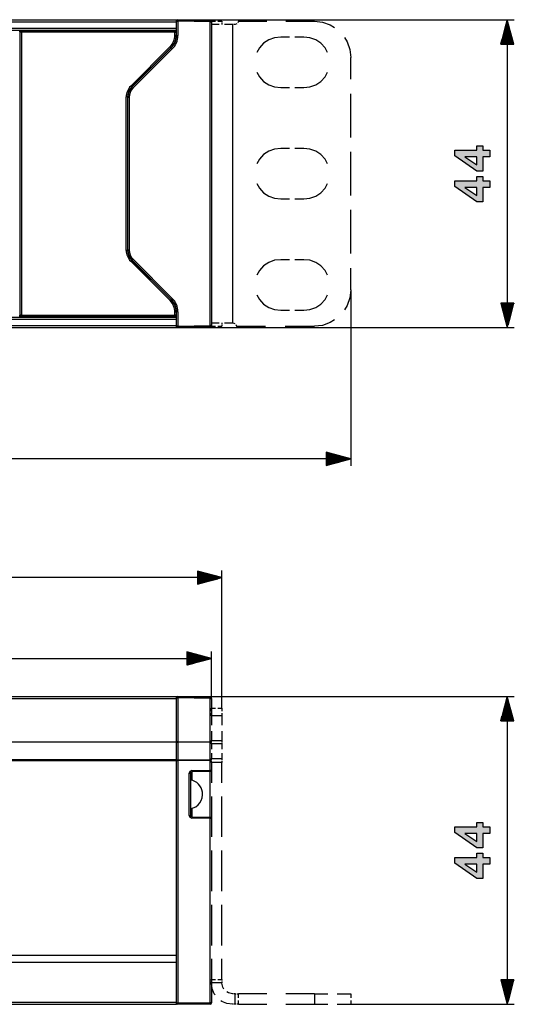
# Model space of a CAD drawing. Extents: x 14 to 586, y -219 to -78.
# Drawn here: x 516 to 586, y -219 to -78 of the extents above; entities that cross this region are included whole.
import ezdxf

# ---------------------------------------------------------------- set-up
doc = ezdxf.new("R2010")
doc.units = 0
doc.header["$MEASUREMENT"] = 0
doc.layers.add('VRSTVA_1', color=7, linetype='CONTINUOUS')

msp = doc.modelspace()

# ---------------------------------------------------------------- hatches: boundary and pattern name
at = {"layer": 'VRSTVA_1'}
h = msp.add_hatch(color=7, dxfattribs=at)
h.paths.add_polyline_path([(580.86, -97.64), (579.15, -97.64), (580.86, -98.79)])
h.paths.add_polyline_path([(582.71, -97.64), (581.7, -97.64), (581.7, -99.69), (580.87, -99.69), (577.69, -97.52), (577.69, -96.71), (580.86, -96.71), (580.86, -96.09), (581.7, -96.09), (581.7, -96.71), (582.71, -96.71)])
h = msp.add_hatch(color=7, dxfattribs=at)
h.paths.add_polyline_path([(580.86, -102.03), (579.15, -102.03), (580.86, -103.17)])
h.paths.add_polyline_path([(582.71, -102.03), (581.7, -102.03), (581.7, -104.07), (580.87, -104.07), (577.69, -101.9), (577.69, -101.1), (580.86, -101.1), (580.86, -100.48), (581.7, -100.48), (581.7, -101.1), (582.71, -101.1)])
h = msp.add_hatch(color=7, dxfattribs=at)
h.paths.add_polyline_path([(580.86, -194.33), (579.15, -194.33), (580.86, -195.48)])
h.paths.add_polyline_path([(582.71, -194.33), (581.7, -194.33), (581.7, -196.38), (580.87, -196.38), (577.69, -194.21), (577.69, -193.4), (580.86, -193.4), (580.86, -192.78), (581.7, -192.78), (581.7, -193.4), (582.71, -193.4)])
h = msp.add_hatch(color=7, dxfattribs=at)
h.paths.add_polyline_path([(580.86, -198.72), (579.15, -198.72), (580.86, -199.87)])
h.paths.add_polyline_path([(582.71, -198.72), (581.7, -198.72), (581.7, -200.76), (580.87, -200.76), (577.69, -198.59), (577.69, -197.79), (580.86, -197.79), (580.86, -197.17), (581.7, -197.17), (581.7, -197.79), (582.71, -197.79)])

# ---------------------------------------------------------------- linework, layer by layer
at = {"layer": 'VRSTVA_1', "color": 7}
for points in [[(105.94, -78.07), (537.94, -78.07)], [(105.94, -78.37), (537.94, -78.37)], [(537.94, -78.37), (537.94, -78.15), (537.94, -78.07)], [(537.94, -78.07), (586.21, -78.07)], [(537.94, -78.27), (537.99, -78.27), (538.14, -78.27)], [(537.94, -79.27), (537.94, -78.37)], [(538.14, -78.27), (538.14, -78.13), (538.14, -78.07)], [(538.14, -78.07), (542.74, -78.19)], [(542.74, -78.39), (538.14, -78.27)], [(538.14, -78.27), (538.14, -80.33)], [(542.74, -78.39), (542.74, -78.25), (542.74, -78.19)], [(542.74, -78.39), (542.88, -78.39), (542.94, -78.39)], [(542.74, -121.74), (542.74, -78.39)], [(542.94, -78.31), (542.94, -78.27)], [(542.94, -78.27), (543.5, -78.27)], [(542.94, -78.39), (542.94, -78.35)], [(542.94, -78.39), (542.94, -121.74)], [(544.06, -78.77), (543.81, -78.77), (543.34, -78.77), (543.04, -78.77), (542.94, -78.77)], [(543.87, -78.27), (544.44, -78.27)], [(544.44, -78.27), (544.44, -78.45)], [(544.44, -78.58), (544.44, -78.62), (544.44, -78.77)], [(545.94, -78.77), (545.16, -78.77), (544.81, -78.77)], [(546.07, -78.77), (545.94, -78.77)], [(545.94, -78.77), (545.94, -121.37)], [(546.31, -78.77), (546.17, -78.77)], [(546.57, -78.66), (546.31, -78.77)], [(546.81, -78.27), (546.7, -78.53)], [(546.81, -78.27), (550.87, -78.27)], [(553.57, -78.27), (557.64, -78.27)], [(557.64, -78.27), (558.79, -78.4), (559.89, -78.78), (560.51, -79.17)], [(585.21, -78.07), (584.27, -81.57)], [(585.06, -81.57), (585.06, -78.64)], [(585.11, -81.57), (585.11, -78.45)], [(585.16, -81.57), (585.16, -78.26)], [(585.21, -81.57), (585.21, -78.07)], [(585.21, -81.57), (585.21, -78.07)], [(586.15, -81.57), (585.21, -78.07)], [(585.21, -78.07), (585.21, -122.07)], [(585.26, -81.57), (585.26, -78.26)], [(585.31, -81.57), (585.31, -78.45)], [(585.36, -81.57), (585.36, -78.64)], [(105.94, -79.27), (537.94, -79.27)], [(105.94, -79.57), (537.94, -79.57)], [(515.56, -79.57), (515.55, -79.57)], [(515.56, -79.57), (515.56, -79.57), (515.56, -79.57)], [(515.56, -79.57), (515.62, -79.57), (515.76, -79.57)], [(515.56, -79.82), (515.56, -79.57)], [(515.56, -79.82), (515.62, -79.68), (515.76, -79.62)], [(515.6, -79.86), (515.56, -79.82)], [(515.6, -79.86), (515.66, -79.72), (515.8, -79.66)], [(515.8, -79.86), (515.66, -79.86), (515.6, -79.86)], [(515.6, -120.27), (515.6, -79.86)], [(515.76, -79.57), (515.75, -79.57), (515.75, -79.57)], [(515.76, -79.57), (515.76, -79.57)], [(515.76, -79.57), (515.76, -79.62)], [(515.76, -79.62), (515.76, -79.62)], [(537.75, -79.62), (515.76, -79.62)], [(515.76, -79.62), (515.8, -79.66)], [(515.8, -79.86), (515.8, -79.72), (515.8, -79.66)], [(515.8, -79.66), (537.71, -79.66)], [(537.71, -79.86), (515.8, -79.86)], [(515.8, -79.86), (515.8, -120.27)], [(537.71, -79.66), (537.75, -79.62)], [(537.91, -79.86), (537.85, -79.72), (537.71, -79.66)], [(537.71, -79.86), (537.71, -79.72), (537.71, -79.66)], [(537.71, -79.86), (537.85, -79.86), (537.91, -79.86)], [(537.71, -80.29), (537.71, -79.86)], [(537.75, -79.57), (537.74, -79.57)], [(537.75, -79.57), (537.75, -79.57), (537.75, -79.57)], [(537.75, -79.57), (537.86, -79.57), (537.94, -79.57)], [(537.75, -79.62), (537.75, -79.57)], [(537.75, -79.62), (537.75, -79.62)], [(537.94, -79.75), (537.75, -79.62)], [(537.94, -79.83), (537.91, -79.86)], [(537.91, -79.86), (537.91, -80.29)], [(537.94, -79.57), (537.94, -79.48), (537.94, -79.27)], [(537.94, -80.33), (537.94, -79.27)], [(584.65, -81.57), (584.65, -80.15)], [(584.7, -81.57), (584.7, -79.96)], [(584.75, -81.57), (584.75, -79.77)], [(584.8, -81.57), (584.8, -79.58)], [(584.85, -81.57), (584.85, -79.39)], [(584.91, -81.57), (584.91, -79.2)], [(584.96, -81.57), (584.96, -79.01)], [(585.01, -81.57), (585.01, -78.82)], [(585.41, -81.57), (585.41, -78.82)], [(585.46, -81.57), (585.46, -79.01)], [(585.52, -81.57), (585.52, -79.2)], [(585.57, -81.57), (585.57, -79.39)], [(585.62, -81.57), (585.62, -79.58)], [(585.67, -81.57), (585.67, -79.77)], [(585.72, -81.57), (585.72, -79.96)], [(585.77, -81.57), (585.77, -80.15)], [(537.71, -80.29), (537.85, -80.29), (537.91, -80.29)], [(537.91, -80.29), (537.94, -80.29)], [(537.94, -80.33), (537.99, -80.33), (538.14, -80.33)], [(552.84, -80.57), (551.96, -80.65), (551.12, -80.95), (550.39, -81.44), (549.8, -82.09), (549.43, -82.77)], [(552.87, -80.57), (552.84, -80.57)], [(552.94, -80.57), (552.9, -80.57)], [(554.1, -80.57), (552.94, -80.57)], [(556.04, -80.57), (554.87, -80.57)], [(556.07, -80.57), (556.04, -80.57)], [(556.14, -80.57), (556.1, -80.57)], [(559.54, -82.77), (559.18, -82.09), (558.58, -81.44), (557.85, -80.95), (557.02, -80.65), (556.14, -80.57)], [(561.93, -80.59), (562.32, -81.21), (562.71, -82.31), (562.84, -83.47)], [(584.27, -81.57), (586.15, -81.57)], [(584.3, -81.57), (584.3, -81.48)], [(584.3, -81.57), (584.3, -81.48)], [(584.35, -81.57), (584.35, -81.29)], [(584.4, -81.57), (584.4, -81.1)], [(584.45, -81.57), (584.45, -80.91)], [(584.5, -81.57), (584.5, -80.72)], [(584.55, -81.57), (584.55, -80.53)], [(584.6, -81.57), (584.6, -80.34)], [(585.82, -81.57), (585.82, -80.34)], [(585.87, -81.57), (585.87, -80.53)], [(585.92, -81.57), (585.92, -80.72)], [(585.97, -81.57), (585.97, -80.91)], [(586.02, -81.57), (586.02, -81.1)], [(586.07, -81.57), (586.07, -81.29)], [(586.12, -81.57), (586.12, -81.48)], [(586.12, -81.57), (586.12, -81.48)], [(531.4, -87.55), (537.03, -81.92)], [(537.17, -82.06), (531.54, -87.69)], [(531.57, -87.73), (537.2, -82.1)], [(537.34, -82.24), (531.71, -87.87)], [(537.17, -82.06), (537.13, -82.02), (537.03, -81.92)], [(537.21, -82.09), (537.17, -82.06)], [(537.2, -82.1), (537.25, -82.14), (537.34, -82.24)], [(562.84, -86.58), (562.84, -83.47)], [(549.43, -85.56), (549.8, -86.24), (550.39, -86.9), (551.12, -87.39), (551.96, -87.68), (552.84, -87.77)], [(556.14, -87.77), (557.02, -87.68), (557.85, -87.39), (558.58, -86.9), (559.18, -86.24), (559.54, -85.56)], [(531.54, -87.69), (531.5, -87.65), (531.4, -87.55)], [(531.54, -87.69), (531.58, -87.73)], [(531.57, -87.73), (531.61, -87.77), (531.71, -87.87)], [(552.84, -87.77), (552.87, -87.77)], [(552.9, -87.77), (552.94, -87.77)], [(552.94, -87.77), (554.1, -87.77)], [(554.87, -87.77), (556.04, -87.77)], [(556.04, -87.77), (556.07, -87.77)], [(556.1, -87.77), (556.14, -87.77)], [(530.96, -89.1), (530.9, -89.1), (530.76, -89.1)], [(530.76, -111.03), (530.76, -89.1)], [(530.99, -89.1), (530.96, -89.1)], [(530.96, -89.1), (530.96, -111.03)], [(530.99, -89.15), (531.04, -89.15), (531.19, -89.15)], [(530.99, -110.99), (530.99, -89.15)], [(531.19, -89.15), (531.19, -110.99)], [(562.84, -94.88), (562.84, -88.65)], [(552.84, -96.47), (551.96, -96.55), (551.12, -96.85), (550.39, -97.34), (549.8, -97.99), (549.43, -98.67)], [(552.87, -96.47), (552.84, -96.47)], [(552.94, -96.47), (552.9, -96.47)], [(554.1, -96.47), (552.94, -96.47)], [(556.04, -96.47), (554.87, -96.47)], [(556.07, -96.47), (556.04, -96.47)], [(556.14, -96.47), (556.1, -96.47)], [(559.54, -98.67), (559.18, -97.99), (558.58, -97.34), (557.85, -96.85), (557.02, -96.55), (556.14, -96.47)], [(562.84, -103.18), (562.84, -96.95)], [(549.43, -101.46), (549.8, -102.14), (550.39, -102.8), (551.12, -103.29), (551.96, -103.58), (552.84, -103.67)], [(556.14, -103.67), (557.02, -103.58), (557.85, -103.29), (558.58, -102.8), (559.18, -102.14), (559.54, -101.46)], [(552.84, -103.67), (552.87, -103.67)], [(552.9, -103.67), (552.94, -103.67)], [(552.94, -103.67), (554.1, -103.67)], [(554.87, -103.67), (556.04, -103.67)], [(556.04, -103.67), (556.07, -103.67)], [(556.1, -103.67), (556.14, -103.67)], [(562.84, -111.48), (562.84, -105.25)], [(530.96, -111.03), (530.9, -111.03), (530.76, -111.03)], [(530.96, -111.03), (530.99, -111.03)], [(531.19, -110.99), (531.04, -110.99), (530.99, -110.99)], [(531.54, -112.44), (531.5, -112.48), (531.4, -112.58)], [(531.58, -112.41), (531.54, -112.44)], [(531.54, -112.44), (537.17, -118.07)], [(531.71, -112.26), (531.61, -112.36), (531.57, -112.4)], [(537.2, -118.03), (531.57, -112.4)], [(531.71, -112.26), (537.34, -117.89)], [(552.84, -112.37), (551.96, -112.45), (551.12, -112.75), (550.39, -113.24), (549.8, -113.89), (549.43, -114.57)], [(552.87, -112.37), (552.84, -112.37)], [(552.94, -112.37), (552.9, -112.37)], [(554.1, -112.37), (552.94, -112.37)], [(556.04, -112.37), (554.87, -112.37)], [(556.07, -112.37), (556.04, -112.37)], [(556.14, -112.37), (556.1, -112.37)], [(559.54, -114.57), (559.18, -113.89), (558.58, -113.24), (557.85, -112.75), (557.02, -112.45), (556.14, -112.37)], [(537.03, -118.21), (531.4, -112.58)], [(562.84, -116.67), (562.84, -113.55)], [(562.84, -116.67), (562.71, -117.82), (562.32, -118.92), (561.93, -119.54)], [(562.84, -116.67), (562.84, -141.81)], [(537.17, -118.07), (537.13, -118.12), (537.03, -118.21)], [(537.17, -118.07), (537.21, -118.04)], [(537.34, -117.89), (537.25, -117.99), (537.2, -118.03)], [(549.43, -117.36), (549.8, -118.04), (550.39, -118.7), (551.12, -119.19), (551.96, -119.48), (552.84, -119.57)], [(556.14, -119.57), (557.02, -119.48), (557.85, -119.19), (558.58, -118.7), (559.18, -118.04), (559.54, -117.36)], [(552.84, -119.57), (552.87, -119.57)], [(552.9, -119.57), (552.94, -119.57)], [(552.94, -119.57), (554.1, -119.57)], [(554.87, -119.57), (556.04, -119.57)], [(556.04, -119.57), (556.07, -119.57)], [(556.1, -119.57), (556.14, -119.57)], [(584.27, -118.57), (585.21, -122.07)], [(586.15, -118.57), (584.27, -118.57)], [(584.3, -118.57), (584.3, -118.65)], [(584.3, -118.57), (584.3, -118.65)], [(584.35, -118.57), (584.35, -118.84)], [(584.4, -118.57), (584.4, -119.03)], [(584.45, -118.57), (584.45, -119.22)], [(584.5, -118.57), (584.5, -119.41)], [(584.55, -118.57), (584.55, -119.6)], [(584.6, -118.57), (584.6, -119.79)], [(584.65, -118.57), (584.65, -119.98)], [(584.7, -118.57), (584.7, -120.17)], [(584.75, -118.57), (584.75, -120.36)], [(584.8, -118.57), (584.8, -120.55)], [(584.85, -118.57), (584.85, -120.74)], [(584.91, -118.57), (584.91, -120.93)], [(584.96, -118.57), (584.96, -121.12)], [(585.01, -118.57), (585.01, -121.31)], [(585.06, -118.57), (585.06, -121.5)], [(585.11, -118.57), (585.11, -121.69)], [(585.16, -118.57), (585.16, -121.88)], [(585.21, -118.57), (585.21, -122.07)], [(585.21, -118.57), (585.21, -122.07)], [(585.21, -122.07), (586.15, -118.57)], [(585.26, -118.57), (585.26, -121.88)], [(585.31, -118.57), (585.31, -121.69)], [(585.36, -118.57), (585.36, -121.5)], [(585.41, -118.57), (585.41, -121.31)], [(585.46, -118.57), (585.46, -121.12)], [(585.52, -118.57), (585.52, -120.93)], [(585.57, -118.57), (585.57, -120.74)], [(585.62, -118.57), (585.62, -120.55)], [(585.67, -118.57), (585.67, -120.36)], [(585.72, -118.57), (585.72, -120.17)], [(585.77, -118.57), (585.77, -119.98)], [(585.82, -118.57), (585.82, -119.79)], [(585.87, -118.57), (585.87, -119.6)], [(585.92, -118.57), (585.92, -119.41)], [(585.97, -118.57), (585.97, -119.22)], [(586.02, -118.57), (586.02, -119.03)], [(586.07, -118.57), (586.07, -118.84)], [(586.12, -118.57), (586.12, -118.65)], [(586.12, -118.57), (586.12, -118.65)], [(105.94, -120.57), (537.94, -120.57)], [(105.94, -120.87), (537.94, -120.87)], [(515.55, -120.57), (515.56, -120.56)], [(515.56, -120.31), (515.6, -120.27)], [(515.76, -120.51), (515.62, -120.45), (515.56, -120.31)], [(515.56, -120.56), (515.56, -120.31)], [(515.76, -120.56), (515.62, -120.56), (515.56, -120.56)], [(515.56, -120.57), (515.56, -120.57), (515.56, -120.56)], [(515.8, -120.47), (515.66, -120.41), (515.6, -120.27)], [(515.8, -120.27), (515.66, -120.27), (515.6, -120.27)], [(515.76, -120.56), (515.75, -120.57), (515.75, -120.57)], [(515.8, -120.47), (515.76, -120.51)], [(515.76, -120.51), (515.76, -120.51)], [(537.75, -120.51), (515.76, -120.51)], [(515.76, -120.51), (515.76, -120.56)], [(515.76, -120.56), (515.76, -120.57)], [(515.8, -120.27), (515.8, -120.41), (515.8, -120.47)], [(515.8, -120.27), (537.71, -120.27)], [(537.71, -120.47), (515.8, -120.47)], [(537.91, -119.84), (537.85, -119.84), (537.71, -119.84)], [(537.71, -120.27), (537.71, -119.84)], [(537.91, -120.27), (537.85, -120.41), (537.71, -120.47)], [(537.71, -120.27), (537.71, -120.41), (537.71, -120.47)], [(537.91, -120.27), (537.85, -120.27), (537.71, -120.27)], [(537.75, -120.51), (537.71, -120.47)], [(537.74, -120.57), (537.75, -120.56)], [(537.94, -120.38), (537.75, -120.51)], [(537.75, -120.51), (537.75, -120.51)], [(537.75, -120.56), (537.75, -120.51)], [(537.94, -120.56), (537.86, -120.56), (537.75, -120.56)], [(537.75, -120.56), (537.75, -120.57), (537.75, -120.57)], [(537.94, -119.84), (537.91, -119.84)], [(537.91, -119.84), (537.91, -120.27)], [(537.91, -120.27), (537.94, -120.3)], [(538.14, -119.8), (537.99, -119.8), (537.94, -119.8)], [(537.94, -120.87), (537.94, -119.8)], [(537.94, -120.87), (537.94, -120.65), (537.94, -120.57)], [(537.94, -121.77), (537.94, -120.87)], [(538.14, -119.8), (538.14, -121.86)], [(560.51, -120.96), (559.89, -121.35), (558.79, -121.74), (557.64, -121.87)], [(105.94, -121.77), (537.94, -121.77)], [(105.94, -122.07), (537.94, -122.07)], [(537.94, -122.07), (537.94, -121.98), (537.94, -121.77)], [(538.14, -121.86), (537.99, -121.86), (537.94, -121.86)], [(537.94, -122.07), (586.21, -122.07)], [(538.14, -121.86), (542.74, -121.74)], [(538.14, -122.06), (538.14, -122), (538.14, -121.86)], [(542.74, -121.94), (538.14, -122.06)], [(542.74, -121.94), (542.74, -121.88), (542.74, -121.74)], [(542.94, -121.74), (542.88, -121.74), (542.74, -121.74)], [(542.94, -121.37), (543.04, -121.37), (543.34, -121.37), (543.81, -121.37), (544.06, -121.37)], [(542.94, -121.79), (542.94, -121.74)], [(542.94, -121.87), (542.94, -121.82)], [(542.94, -121.87), (543.5, -121.87)], [(543.87, -121.87), (544.44, -121.87)], [(544.44, -121.37), (544.44, -121.51), (544.44, -121.55)], [(544.44, -121.68), (544.44, -121.87)], [(544.81, -121.37), (545.16, -121.37), (545.94, -121.37)], [(545.96, -121.37), (545.94, -121.37)], [(546.01, -121.37), (545.98, -121.37)], [(546.01, -121.37), (546.27, -121.48)], [(546.4, -121.6), (546.51, -121.87)], [(546.51, -121.87), (550.68, -121.87)], [(553.46, -121.87), (557.64, -121.87)], [(559.34, -139.87), (559.34, -141.75)], [(562.84, -140.81), (559.34, -139.87)], [(559.34, -139.9), (559.42, -139.9)], [(559.34, -139.9), (559.42, -139.9)], [(559.34, -139.95), (559.61, -139.95)], [(559.34, -140), (559.8, -140)], [(559.34, -140.05), (559.99, -140.05)], [(559.34, -140.1), (560.18, -140.1)], [(559.34, -140.15), (560.37, -140.15)], [(559.34, -140.2), (560.56, -140.2)], [(559.34, -140.25), (560.75, -140.25)], [(559.34, -140.3), (560.94, -140.3)], [(559.34, -140.35), (561.13, -140.35)], [(559.34, -140.4), (561.32, -140.4)], [(559.34, -140.45), (561.51, -140.45)], [(559.34, -140.51), (561.7, -140.51)], [(559.34, -140.56), (561.89, -140.56)], [(559.34, -140.61), (562.08, -140.61)], [(559.34, -140.66), (562.27, -140.66)], [(562.84, -140.81), (81.04, -140.81)], [(559.34, -140.71), (562.46, -140.71)], [(559.34, -140.76), (562.65, -140.76)], [(559.34, -140.81), (562.84, -140.81)], [(559.34, -140.81), (562.84, -140.81)], [(559.34, -141.75), (562.84, -140.81)], [(559.34, -140.86), (562.65, -140.86)], [(559.34, -140.91), (562.46, -140.91)], [(559.34, -140.96), (562.27, -140.96)], [(559.34, -141.01), (562.08, -141.01)], [(559.34, -141.06), (561.89, -141.06)], [(559.34, -141.12), (561.7, -141.12)], [(559.34, -141.17), (561.51, -141.17)], [(559.34, -141.22), (561.32, -141.22)], [(559.34, -141.27), (561.13, -141.27)], [(559.34, -141.32), (560.94, -141.32)], [(559.34, -141.37), (560.75, -141.37)], [(559.34, -141.42), (560.56, -141.42)], [(559.34, -141.47), (560.37, -141.47)], [(559.34, -141.52), (560.18, -141.52)], [(559.34, -141.57), (559.99, -141.57)], [(559.34, -141.62), (559.8, -141.62)], [(559.34, -141.67), (559.61, -141.67)], [(559.34, -141.73), (559.42, -141.73)], [(559.34, -141.73), (559.42, -141.73)], [(540.94, -156.85), (540.94, -158.72)], [(544.44, -157.79), (540.94, -156.85)], [(540.94, -156.87), (541.02, -156.87)], [(540.94, -156.87), (541.02, -156.87)], [(540.94, -156.92), (541.21, -156.92)], [(540.94, -156.97), (541.4, -156.97)], [(540.94, -157.02), (541.59, -157.02)], [(540.94, -157.07), (541.78, -157.07)], [(540.94, -157.12), (541.97, -157.12)], [(540.94, -157.18), (542.16, -157.18)], [(540.94, -157.23), (542.35, -157.23)], [(540.94, -157.28), (542.54, -157.28)], [(540.94, -157.33), (542.73, -157.33)], [(540.94, -157.38), (542.92, -157.38)], [(540.94, -157.43), (543.11, -157.43)], [(540.94, -157.48), (543.3, -157.48)], [(540.94, -157.53), (543.49, -157.53)], [(544.44, -176.46), (544.44, -156.79)], [(544.44, -157.79), (99.44, -157.79)], [(540.94, -157.58), (543.68, -157.58)], [(540.94, -157.63), (543.87, -157.63)], [(540.94, -157.68), (544.06, -157.68)], [(540.94, -157.73), (544.25, -157.73)], [(540.94, -157.79), (544.44, -157.79)], [(540.94, -157.79), (544.44, -157.79)], [(540.94, -158.72), (544.44, -157.79)], [(540.94, -157.84), (544.25, -157.84)], [(540.94, -157.89), (544.06, -157.89)], [(540.94, -157.94), (543.87, -157.94)], [(540.94, -157.99), (543.68, -157.99)], [(540.94, -158.04), (543.49, -158.04)], [(540.94, -158.09), (543.3, -158.09)], [(540.94, -158.14), (543.11, -158.14)], [(540.94, -158.19), (542.92, -158.19)], [(540.94, -158.24), (542.73, -158.24)], [(540.94, -158.29), (542.54, -158.29)], [(540.94, -158.34), (542.35, -158.34)], [(540.94, -158.39), (542.16, -158.39)], [(540.94, -158.45), (541.97, -158.45)], [(540.94, -158.5), (541.78, -158.5)], [(540.94, -158.55), (541.59, -158.55)], [(540.94, -158.6), (541.4, -158.6)], [(540.94, -158.65), (541.21, -158.65)], [(540.94, -158.7), (541.02, -158.7)], [(540.94, -158.7), (541.02, -158.7)], [(539.44, -168.39), (539.44, -170.27)], [(542.94, -169.33), (539.44, -168.39)], [(539.44, -168.42), (539.52, -168.42)], [(539.44, -168.42), (539.52, -168.42)], [(539.44, -168.47), (539.71, -168.47)], [(539.44, -168.52), (539.9, -168.52)], [(539.44, -168.57), (540.09, -168.57)], [(539.44, -168.62), (540.28, -168.62)], [(539.44, -168.67), (540.47, -168.67)], [(539.44, -168.72), (540.66, -168.72)], [(539.44, -168.77), (540.85, -168.77)], [(539.44, -168.82), (541.04, -168.82)], [(542.94, -175.08), (542.94, -168.33)], [(100.94, -169.33), (542.94, -169.33)], [(539.44, -168.87), (541.23, -168.87)], [(539.44, -168.93), (541.42, -168.93)], [(539.44, -168.98), (541.61, -168.98)], [(539.44, -169.03), (541.8, -169.03)], [(539.44, -169.08), (541.99, -169.08)], [(539.44, -169.13), (542.18, -169.13)], [(539.44, -169.18), (542.37, -169.18)], [(539.44, -169.23), (542.56, -169.23)], [(539.44, -169.28), (542.75, -169.28)], [(539.44, -169.33), (542.94, -169.33)], [(539.44, -169.33), (542.94, -169.33)], [(539.44, -170.27), (542.94, -169.33)], [(539.44, -169.38), (542.75, -169.38)], [(539.44, -169.43), (542.56, -169.43)], [(539.44, -169.48), (542.37, -169.48)], [(539.44, -169.53), (542.18, -169.53)], [(539.44, -169.59), (541.99, -169.59)], [(539.44, -169.64), (541.8, -169.64)], [(539.44, -169.69), (541.61, -169.69)], [(539.44, -169.74), (541.42, -169.74)], [(539.44, -169.79), (541.23, -169.79)], [(539.44, -169.84), (541.04, -169.84)], [(539.44, -169.89), (540.85, -169.89)], [(539.44, -169.94), (540.66, -169.94)], [(539.44, -169.99), (540.47, -169.99)], [(539.44, -170.04), (540.28, -170.04)], [(539.44, -170.09), (540.09, -170.09)], [(539.44, -170.14), (539.9, -170.14)], [(539.44, -170.2), (539.71, -170.2)], [(539.44, -170.25), (539.52, -170.25)], [(539.44, -170.25), (539.52, -170.25)], [(105.94, -174.76), (537.94, -174.76)], [(105.94, -175.06), (537.94, -175.06)], [(537.94, -175.06), (537.94, -174.85), (537.94, -174.76)], [(537.94, -174.76), (586.21, -174.76)], [(537.94, -174.96), (538, -174.96), (538.14, -174.96)], [(537.94, -181.26), (537.94, -175.06)], [(538.14, -174.76), (542.74, -174.88)], [(538.14, -174.96), (538.14, -174.82), (538.14, -174.76)], [(542.74, -175.08), (538.14, -174.96)], [(538.14, -174.96), (538.14, -181.21)], [(542.74, -175.08), (542.74, -174.94), (542.74, -174.88)], [(542.74, -175.08), (542.88, -175.08), (542.94, -175.08)], [(542.74, -181.24), (542.74, -175.08)], [(542.94, -175.08), (542.94, -177.56)], [(585.21, -174.76), (584.27, -178.26)], [(584.96, -178.26), (584.96, -175.71)], [(585.01, -178.26), (585.01, -175.52)], [(585.06, -178.26), (585.06, -175.33)], [(585.11, -178.26), (585.11, -175.14)], [(585.16, -178.26), (585.16, -174.95)], [(585.21, -178.26), (585.21, -174.76)], [(585.21, -178.26), (585.21, -174.76)], [(586.15, -178.26), (585.21, -174.76)], [(585.21, -174.76), (585.21, -218.76)], [(585.26, -178.26), (585.26, -174.95)], [(585.31, -178.26), (585.31, -175.14)], [(585.36, -178.26), (585.36, -175.33)], [(585.41, -178.26), (585.41, -175.52)], [(585.46, -178.26), (585.46, -175.71)], [(542.94, -176.87), (542.94, -176.61), (542.94, -176.46)], [(542.94, -176.46), (543.5, -176.46)], [(542.94, -177.56), (542.94, -177.15)], [(543.87, -176.46), (544.44, -176.46)], [(544.44, -176.46), (544.44, -176.61), (544.44, -176.87)], [(544.44, -177.15), (544.44, -177.56)], [(584.55, -178.26), (584.55, -177.22)], [(584.6, -178.26), (584.6, -177.03)], [(584.65, -178.26), (584.65, -176.84)], [(584.7, -178.26), (584.7, -176.65)], [(584.75, -178.26), (584.75, -176.46)], [(584.8, -178.26), (584.8, -176.27)], [(584.85, -178.26), (584.85, -176.09)], [(584.91, -178.26), (584.91, -175.9)], [(585.52, -178.26), (585.52, -175.9)], [(585.57, -178.26), (585.57, -176.09)], [(585.62, -178.26), (585.62, -176.27)], [(585.67, -178.26), (585.67, -176.46)], [(585.72, -178.26), (585.72, -176.65)], [(585.77, -178.26), (585.77, -176.84)], [(585.82, -178.26), (585.82, -177.03)], [(585.87, -178.26), (585.87, -177.22)], [(542.94, -177.56), (542.94, -178.88)], [(544.44, -177.56), (542.94, -177.56)], [(544.44, -177.56), (544.44, -178.88)], [(584.27, -178.26), (586.15, -178.26)], [(584.3, -178.26), (584.3, -178.17)], [(584.3, -178.26), (584.3, -178.17)], [(584.35, -178.26), (584.35, -177.98)], [(584.4, -178.26), (584.4, -177.79)], [(584.45, -178.26), (584.45, -177.6)], [(584.5, -178.26), (584.5, -177.41)], [(585.92, -178.26), (585.92, -177.41)], [(585.97, -178.26), (585.97, -177.6)], [(586.02, -178.26), (586.02, -177.79)], [(586.07, -178.26), (586.07, -177.98)], [(586.12, -178.26), (586.12, -178.17)], [(586.12, -178.26), (586.12, -178.17)], [(542.94, -179.75), (542.94, -181.07)], [(544.44, -179.75), (544.44, -181.07)], [(105.94, -181.26), (537.94, -181.26)], [(537.94, -181.21), (538, -181.21), (538.14, -181.21)], [(537.94, -183.79), (537.94, -181.26)], [(537.94, -181.41), (538, -181.33), (538.14, -181.31)], [(538.14, -181.31), (538.14, -181.21)], [(538.14, -181.21), (542.74, -181.24)], [(542.74, -181.34), (538.14, -181.31)], [(538.14, -181.31), (538.14, -183.81)], [(542.74, -181.34), (542.74, -181.24)], [(542.74, -181.24), (542.88, -181.24), (542.94, -181.24)], [(542.74, -181.34), (542.88, -181.37), (542.94, -181.44)], [(542.74, -183.84), (542.74, -181.34)], [(542.94, -181.24), (542.94, -181.07)], [(542.94, -181.07), (544.44, -181.07)], [(542.94, -181.52), (542.94, -181.35)], [(544.44, -181.07), (544.44, -181.24)], [(544.44, -181.35), (544.44, -181.52)], [(542.94, -181.52), (542.94, -182.32)], [(544.44, -181.52), (542.94, -181.52)], [(542.94, -182.85), (542.94, -183.65)], [(544.44, -181.52), (544.44, -182.32)], [(544.44, -182.85), (544.44, -183.65)], [(105.94, -183.79), (537.94, -183.79)], [(105.94, -183.94), (537.94, -183.94)], [(537.94, -183.94), (537.94, -183.86), (537.94, -183.79)], [(537.94, -183.91), (538, -183.84), (538.14, -183.81)], [(537.94, -183.91), (538, -183.91), (538.14, -183.91)], [(537.94, -211.76), (537.94, -183.94)], [(538.14, -183.91), (538.14, -183.86), (538.14, -183.81)], [(538.14, -183.81), (542.74, -183.84)], [(542.74, -183.94), (538.14, -183.91)], [(538.14, -183.91), (538.14, -218.56)], [(542.74, -183.84), (542.88, -183.87), (542.94, -183.94)], [(542.74, -183.94), (542.74, -183.89), (542.74, -183.84)], [(542.74, -183.94), (542.88, -183.94), (542.94, -183.94)], [(542.74, -185.28), (542.74, -183.94)], [(542.94, -183.86), (542.94, -183.65)], [(542.94, -183.65), (544.44, -183.65)], [(542.94, -184.2), (542.94, -184)], [(542.94, -184.2), (542.94, -187.11)], [(544.44, -184.2), (542.94, -184.2)], [(544.44, -183.65), (544.44, -183.86)], [(544.44, -184), (544.44, -184.2)], [(544.44, -187.11), (544.44, -184.2)], [(540.13, -185.35), (539.85, -185.47), (539.74, -185.75)], [(539.94, -185.75), (539.99, -185.61), (540.13, -185.55)], [(540.13, -185.35), (542.74, -185.28)], [(540.13, -185.35), (540.13, -185.49), (540.13, -185.55)], [(542.74, -185.48), (540.13, -185.55)], [(540.13, -185.55), (540.13, -185.69), (540.13, -186.1), (540.13, -186.74)], [(542.74, -185.28), (542.88, -185.28), (542.94, -185.28)], [(542.74, -185.28), (542.74, -185.42), (542.74, -185.48)], [(542.74, -192.03), (542.74, -191.92), (542.74, -191.6), (542.74, -191.07), (542.74, -190.4), (542.74, -189.61), (542.74, -188.76), (542.74, -187.91), (542.74, -187.12), (542.74, -186.44), (542.74, -185.92), (542.74, -185.59), (542.74, -185.48)], [(539.74, -185.75), (539.88, -185.75), (539.94, -185.75)], [(539.74, -191.77), (539.74, -185.75)], [(539.94, -185.75), (539.94, -191.77)], [(542.94, -189.05), (542.94, -194.85)], [(544.44, -194.85), (544.44, -189.05)], [(540.13, -190.77), (540.13, -191.42), (540.13, -191.82), (540.13, -191.97)], [(539.74, -191.77), (539.85, -192.04), (540.13, -192.17)], [(539.74, -191.77), (539.88, -191.77), (539.94, -191.77)], [(540.13, -191.97), (539.99, -191.91), (539.94, -191.77)], [(540.13, -191.97), (542.74, -192.03)], [(540.13, -191.97), (540.13, -192.02), (540.13, -192.17)], [(542.74, -192.23), (540.13, -192.17)], [(542.74, -192.03), (542.74, -192.09), (542.74, -192.23)], [(542.94, -192.23), (542.88, -192.23), (542.74, -192.23)], [(542.74, -218.56), (542.74, -192.23)], [(542.94, -196.79), (542.94, -202.6)], [(544.44, -202.6), (544.44, -196.79)], [(542.94, -204.54), (542.94, -210.35)], [(544.44, -210.35), (544.44, -204.54)], [(105.94, -211.76), (537.94, -211.76)], [(537.94, -212.76), (537.94, -211.76)], [(542.94, -212.28), (542.94, -215.19)], [(544.44, -215.19), (544.44, -212.28)], [(105.94, -212.76), (537.94, -212.76)], [(537.94, -218.46), (537.94, -212.76)], [(542.94, -215.37), (542.94, -215.33), (542.94, -215.19)], [(542.94, -215.19), (542.94, -218.56)], [(542.94, -215.19), (543.5, -215.19)], [(543.87, -215.19), (544.44, -215.19)], [(544.44, -215.19), (544.44, -215.33), (544.44, -215.37)], [(542.94, -215.69), (542.94, -215.5)], [(544.44, -215.69), (542.94, -215.69)], [(543.46, -217.41), (543.34, -217.26), (543.04, -216.53), (542.94, -215.76)], [(544.44, -215.5), (544.44, -215.69)], [(544.44, -215.69), (544.44, -215.71)], [(544.44, -215.73), (544.44, -215.76)], [(544.71, -216.58), (544.55, -216.33), (544.44, -215.76)], [(584.27, -215.26), (585.21, -218.76)], [(586.15, -215.26), (584.27, -215.26)], [(584.3, -215.26), (584.3, -215.35)], [(584.3, -215.26), (584.3, -215.35)], [(584.35, -215.26), (584.35, -215.54)], [(584.4, -215.26), (584.4, -215.72)], [(584.45, -215.26), (584.45, -215.91)], [(584.5, -215.26), (584.5, -216.1)], [(584.55, -215.26), (584.55, -216.29)], [(584.6, -215.26), (584.6, -216.48)], [(584.65, -215.26), (584.65, -216.67)], [(584.7, -215.26), (584.7, -216.86)], [(584.75, -215.26), (584.75, -217.05)], [(584.8, -215.26), (584.8, -217.24)], [(584.85, -215.26), (584.85, -217.43)], [(584.91, -215.26), (584.91, -217.62)], [(584.96, -215.26), (584.96, -217.81)], [(585.01, -215.26), (585.01, -218)], [(585.06, -215.26), (585.06, -218.19)], [(585.11, -215.26), (585.11, -218.38)], [(585.16, -215.26), (585.16, -218.57)], [(585.21, -215.26), (585.21, -218.76)], [(585.21, -215.26), (585.21, -218.76)], [(585.21, -218.76), (586.15, -215.26)], [(585.26, -215.26), (585.26, -218.57)], [(585.31, -215.26), (585.31, -218.38)], [(585.36, -215.26), (585.36, -218.19)], [(585.41, -215.26), (585.41, -218)], [(585.46, -215.26), (585.46, -217.81)], [(585.52, -215.26), (585.52, -217.62)], [(585.57, -215.26), (585.57, -217.43)], [(585.62, -215.26), (585.62, -217.24)], [(585.67, -215.26), (585.67, -217.05)], [(585.72, -215.26), (585.72, -216.86)], [(585.77, -215.26), (585.77, -216.67)], [(585.82, -215.26), (585.82, -216.48)], [(585.87, -215.26), (585.87, -216.29)], [(585.92, -215.26), (585.92, -216.1)], [(585.97, -215.26), (585.97, -215.91)], [(586.02, -215.26), (586.02, -215.72)], [(586.07, -215.26), (586.07, -215.54)], [(586.12, -215.26), (586.12, -215.35)], [(586.12, -215.26), (586.12, -215.35)], [(545.94, -217.26), (545.36, -217.14), (545.12, -216.98)], [(546.07, -217.26), (545.94, -217.26)], [(546.31, -217.26), (546.17, -217.26)], [(546.31, -217.26), (546.49, -217.26)], [(546.31, -218.76), (546.31, -217.26)], [(546.62, -217.26), (546.66, -217.26), (546.81, -217.26)], [(550.87, -217.26), (546.81, -217.26)], [(546.81, -217.82), (546.81, -217.26)], [(557.64, -217.26), (553.57, -217.26)], [(557.64, -217.26), (558.79, -217.26), (559.59, -217.26)], [(557.64, -217.26), (557.64, -218.76)], [(560.89, -217.26), (561.7, -217.26), (562.32, -217.26), (562.71, -217.26), (562.84, -217.26)], [(562.84, -217.26), (562.84, -217.82)], [(105.94, -218.46), (537.94, -218.46)], [(105.94, -218.76), (537.94, -218.76)], [(537.94, -218.76), (537.94, -218.67), (537.94, -218.46)], [(537.94, -218.56), (538, -218.56), (538.14, -218.56)], [(538.14, -218.76), (538.09, -218.76), (537.94, -218.76)], [(538.14, -218.76), (538.14, -218.7), (538.14, -218.56)], [(538.14, -218.56), (542.74, -218.56)], [(542.74, -218.76), (538.14, -218.76)], [(542.94, -218.56), (542.88, -218.56), (542.74, -218.56)], [(542.74, -218.76), (542.74, -218.7), (542.74, -218.56)], [(545.94, -218.76), (545.16, -218.66), (544.44, -218.36), (544.28, -218.24)], [(546.07, -218.76), (545.94, -218.76)], [(546.31, -218.76), (546.17, -218.76)], [(546.49, -218.76), (546.31, -218.76)], [(546.81, -218.76), (546.66, -218.76), (546.62, -218.76)], [(546.81, -218.76), (546.81, -218.2)], [(546.81, -218.76), (550.87, -218.76)], [(553.57, -218.76), (557.64, -218.76)], [(557.64, -218.76), (558.79, -218.76), (559.59, -218.76)], [(560.89, -218.76), (561.7, -218.76), (562.32, -218.76), (562.71, -218.76), (562.84, -218.76)], [(562.84, -218.2), (562.84, -218.76)], [(562.84, -218.76), (586.21, -218.76)]]:
    msp.add_lwpolyline(points, dxfattribs=at)
at = {"layer": 'VRSTVA_1'}
for points in [[(582.71, -97.64), (581.7, -97.64), (581.7, -99.69), (580.87, -99.69), (577.69, -97.52), (577.69, -96.71), (580.86, -96.71), (580.86, -96.09), (581.7, -96.09), (581.7, -96.71), (582.71, -96.71), (582.71, -97.64)], [(580.86, -97.64), (579.15, -97.64), (580.86, -98.79), (580.86, -97.64)], [(582.71, -102.03), (581.7, -102.03), (581.7, -104.07), (580.87, -104.07), (577.69, -101.9), (577.69, -101.1), (580.86, -101.1), (580.86, -100.48), (581.7, -100.48), (581.7, -101.1), (582.71, -101.1), (582.71, -102.03)], [(580.86, -102.03), (579.15, -102.03), (580.86, -103.17), (580.86, -102.03)], [(582.71, -194.33), (581.7, -194.33), (581.7, -196.38), (580.87, -196.38), (577.69, -194.21), (577.69, -193.4), (580.86, -193.4), (580.86, -192.78), (581.7, -192.78), (581.7, -193.4), (582.71, -193.4), (582.71, -194.33)], [(580.86, -194.33), (579.15, -194.33), (580.86, -195.48), (580.86, -194.33)], [(582.71, -198.72), (581.7, -198.72), (581.7, -200.76), (580.87, -200.76), (577.69, -198.59), (577.69, -197.79), (580.86, -197.79), (580.86, -197.17), (581.7, -197.17), (581.7, -197.79), (582.71, -197.79), (582.71, -198.72)], [(580.86, -198.72), (579.15, -198.72), (580.86, -199.87), (580.86, -198.72)]]:
    msp.add_lwpolyline(points, dxfattribs=at)
at = {"layer": 'VRSTVA_1', "color": 7}
for points, knots in [([(508.1, -86.01), (500.33, -78.24), (487.74, -78.24), (479.98, -86.01), (472.21, -93.77), (472.21, -106.36), (479.98, -114.13), (487.74, -121.89), (500.33, -121.89), (508.1, -114.13), (515.86, -106.36), (515.86, -93.77), (508.1, -86.01)], [0, 0, 0, 0, 1, 1, 1, 2, 2, 2, 3, 3, 3, 4, 4, 4, 4]), ([(538.14, -78.07), (538.03, -78.07), (537.94, -78.16), (537.94, -78.27), (537.94, -78.27), (537.94, -78.27), (537.94, -78.27)], [0, 0, 0, 0, 1, 1, 1, 2, 2, 2, 2]), ([(537.94, -121.86), (537.94, -121.97), (538.03, -122.06), (538.14, -122.06), (538.14, -122.06), (538.14, -122.06), (538.14, -122.06)], [0, 0, 0, 0, 1, 1, 1, 2, 2, 2, 2]), ([(538.14, -174.76), (538.03, -174.76), (537.94, -174.85), (537.94, -174.96), (537.94, -174.96), (537.94, -174.96), (537.94, -174.96)], [0, 0, 0, 0, 1, 1, 1, 2, 2, 2, 2]), ([(539.94, -190.81), (541.07, -190.63), (541.84, -189.56), (541.66, -188.43), (541.52, -187.54), (540.82, -186.85), (539.94, -186.7)], [0, 0, 0, 0, 1, 1, 1, 2, 2, 2, 2])]:
    msp.add_open_spline(points, degree=3, knots=knots, dxfattribs=at)
for points in [[(542.94, -78.39), (542.94, -78.28), (542.85, -78.2), (542.74, -78.19)], [(537.03, -81.92), (537.46, -81.49), (537.71, -80.9), (537.71, -80.29)], [(537.17, -82.06), (537.64, -81.59), (537.91, -80.95), (537.91, -80.29)], [(537.2, -82.1), (537.67, -81.63), (537.94, -80.99), (537.94, -80.33)], [(537.35, -82.24), (537.85, -81.73), (538.14, -81.05), (538.14, -80.33)], [(531.4, -87.55), (530.99, -87.96), (530.76, -88.52), (530.76, -89.1)], [(531.54, -87.69), (531.17, -88.07), (530.96, -88.57), (530.96, -89.1)], [(531.57, -87.73), (531.2, -88.11), (530.99, -88.61), (530.99, -89.15)], [(531.71, -87.87), (531.38, -88.21), (531.19, -88.67), (531.19, -89.15)], [(530.76, -111.03), (530.76, -111.61), (530.99, -112.17), (531.4, -112.58)], [(530.96, -111.03), (530.96, -111.56), (531.17, -112.07), (531.54, -112.44)], [(530.99, -110.99), (530.99, -111.52), (531.2, -112.03), (531.57, -112.4)], [(531.19, -110.99), (531.19, -111.47), (531.38, -111.92), (531.71, -112.26)], [(537.91, -119.84), (537.91, -119.18), (537.64, -118.54), (537.17, -118.07)], [(537.94, -119.8), (537.94, -119.14), (537.67, -118.5), (537.2, -118.03)], [(538.14, -119.8), (538.14, -119.09), (537.85, -118.4), (537.35, -117.89)], [(537.71, -119.84), (537.71, -119.23), (537.46, -118.65), (537.03, -118.21)], [(542.74, -121.94), (542.85, -121.94), (542.94, -121.85), (542.94, -121.74)], [(542.94, -175.08), (542.94, -174.98), (542.85, -174.89), (542.74, -174.88)], [(542.74, -185.48), (542.85, -185.48), (542.94, -185.39), (542.94, -185.28)], [(542.94, -192.23), (542.94, -192.13), (542.85, -192.04), (542.74, -192.03)], [(537.94, -218.56), (537.94, -218.67), (538.03, -218.76), (538.14, -218.76)], [(542.74, -218.76), (542.85, -218.76), (542.94, -218.67), (542.94, -218.56)]]:
    msp.add_open_spline(points, degree=3, dxfattribs=at)

doc.saveas('drawing.dxf')
